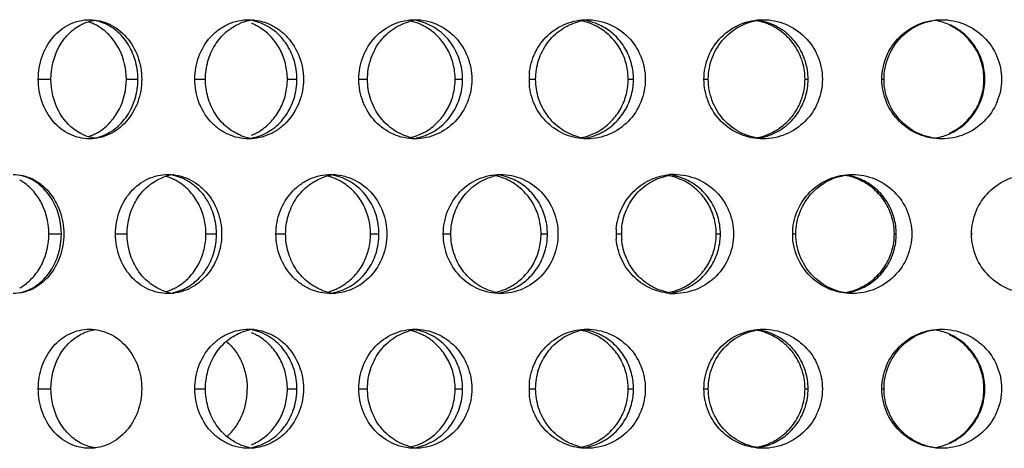
# Model space of a CAD drawing. Units: millimetres. Extents: x 5 to 436, y -715 to 527.
# Drawn here: x 177 to 218, y 452 to 470 of the extents above; entities that cross this region are included whole.
import ezdxf

# ---------------------------------------------------------------- set-up
doc = ezdxf.new("R2010")
doc.units = ezdxf.units.MM
doc.header["$LTSCALE"] = 16.335
doc.layers.get('0').update_dxf_attribs({"linetype": 'CONTINUOUS'})

msp = doc.modelspace()

# ---------------------------------------------------------------- linework, layer by layer
at = {"color": 9, "linetype": 'Continuous'}
for p, q in [((177.907, 467.336), (178.438, 467.336)), ((181.607, 467.336), (182.092, 467.336)), ((184.482, 467.336), (184.93, 467.336)), ((188.371, 467.336), (188.771, 467.336)), ((191.375, 467.336), (191.738, 467.336)), ((195.419, 467.336), (195.731, 467.336)), ((198.527, 467.336), (198.8, 467.336)), ((202.689, 467.336), (202.911, 467.336)), ((205.873, 467.336), (206.055, 467.336)), ((210.117, 467.336), (210.246, 467.336)), ((213.348, 467.336), (213.436, 467.336)), ((217.636, 467.336), (217.671, 467.336)), ((178.352, 460.841), (178.877, 460.841)), ((181.151, 460.841), (181.641, 460.841)), ((184.95, 460.841), (185.393, 460.841)), ((187.892, 460.841), (188.298, 460.841)), ((191.863, 460.841), (192.22, 460.841)), ((194.923, 460.841), (195.241, 460.841)), ((199.03, 460.841), (199.298, 460.841)), ((202.18, 460.841), (202.407, 460.841)), ((206.388, 460.841), (206.563, 460.841)), ((209.599, 460.841), (209.734, 460.841)), ((213.87, 460.841), (213.951, 460.841)), ((217.114, 460.841), (217.155, 460.841)), ((177.907, 454.345), (178.438, 454.345)), ((184.482, 454.345), (184.93, 454.345)), ((188.371, 454.345), (188.771, 454.345)), ((191.375, 454.345), (191.738, 454.345)), ((195.419, 454.345), (195.731, 454.345)), ((198.527, 454.345), (198.8, 454.345)), ((202.689, 454.345), (202.911, 454.345)), ((205.873, 454.345), (206.055, 454.345)), ((210.117, 454.345), (210.246, 454.345)), ((213.348, 454.345), (213.436, 454.345)), ((217.636, 454.345), (217.671, 454.345))]:
    msp.add_line(p, q, dxfattribs=at)
at = {"color": 7, "linetype": 'Continuous'}
for centre, radius, start, end in [((179.403, 467.854), 1.984, 67.2714, 72.5113), ((179.387, 467.817), 2.025, 61.6877, 67.2603), ((179.345, 467.74), 2.113, 56.3338, 61.6803), ((187.174, 467.774), 2.062, 95.5808, 111.9636), ((186.057, 467.666), 2.173, 62.8448, 68.2518), ((186.5, 467.756), 2.08, 73.5559, 78.9581), ((186.026, 467.606), 2.24, 57.6094, 62.8378), ((194.071, 467.623), 2.213, 95.3429, 105.885), ((193.033, 467.549), 2.288, 74.2281, 76.7539), ((193.03, 467.538), 2.299, 63.7325, 74.2116), ((193.376, 467.604), 2.232, 74.1491, 79.3721), ((193.007, 467.494), 2.349, 58.5837, 63.7166), ((201.204, 467.497), 2.339, 95.1883, 105.446), ((200.239, 467.428), 2.408, 74.6514, 78.3425), ((200.24, 467.432), 2.404, 64.3735, 74.645), ((200.49, 467.48), 2.356, 69.4562, 79.6608), ((207.623, 467.343), 2.493, 74.9292, 79.7077), ((207.782, 467.4), 2.436, 69.8133, 79.8604), ((207.628, 467.359), 2.477, 64.792, 74.9286), ((215.186, 467.36), 2.476, 64.9217, 79.9556), ((179.234, 467.336), 2.858, 0.005, 4.4316), ((201.096, 467.336), 2.569, 175.107, 179.9939), ((200.155, 467.336), 2.534, 0.0066, 4.9618), ((200.345, 467.336), 2.566, 0.0065, 4.9388), ((179.234, 467.336), 2.858, 355.5684, 359.995), ((201.096, 467.336), 2.569, 180.0061, 184.893), ((200.155, 467.336), 2.534, 355.0382, 359.9934), ((200.345, 467.336), 2.566, 355.0612, 359.9935), ((179.403, 466.818), 1.984, 287.4887, 292.7286), ((179.387, 466.855), 2.025, 292.7397, 298.3123), ((179.345, 466.932), 2.113, 298.3197, 303.6662), ((187.177, 466.908), 2.073, 248.0481, 253.5064), ((186.057, 467.005), 2.173, 291.7482, 297.1552), ((186.026, 467.065), 2.24, 297.1622, 302.3906), ((193.033, 467.123), 2.288, 283.2461, 285.7719), ((193.03, 467.134), 2.299, 285.7884, 296.2675), ((193.007, 467.178), 2.349, 296.2834, 301.4163), ((200.239, 467.243), 2.408, 281.6575, 285.3486), ((200.24, 467.24), 2.404, 285.355, 295.6265), ((200.49, 467.192), 2.356, 280.3392, 290.5438), ((207.623, 467.329), 2.493, 280.2923, 285.0708), ((207.782, 467.272), 2.436, 280.1396, 290.1867), ((207.628, 467.313), 2.477, 285.0714, 295.208), ((215.186, 467.311), 2.476, 280.0444, 295.0783), ((187.172, 466.891), 2.055, 253.5062, 264.0371), ((186.5, 466.916), 2.08, 281.0419, 286.4441), ((194.071, 467.051), 2.216, 254.1138, 259.3677), ((193.376, 467.067), 2.232, 280.6279, 285.8509), ((201.204, 467.175), 2.34, 254.5511, 259.6663), ((183.833, 461.363), 1.978, 96.9046, 112.4464), ((183.172, 461.347), 1.994, 73.1882, 78.701), ((190.591, 461.193), 2.148, 95.4791, 111.5163), ((189.515, 461.118), 2.224, 68.6626, 75.8439), ((189.904, 461.181), 2.16, 73.8748, 79.1808), ((197.612, 461.061), 2.28, 95.2584, 105.6457), ((196.61, 460.989), 2.352, 74.459, 77.5808), ((196.905, 461.038), 2.303, 69.208, 79.5225), ((203.913, 460.886), 2.455, 74.8076, 79.0487), ((204.638, 460.922), 2.419, 90.0064, 95.0936), ((204.118, 460.94), 2.401, 69.6573, 79.773), ((211.363, 460.827), 2.514, 64.958, 79.9705), ((211.474, 460.88), 2.461, 64.8392, 79.9129), ((176.135, 461.317), 2.044, 55.5695, 60.9827), ((182.693, 461.274), 2.069, 67.798, 73.7558), ((182.68, 461.244), 2.101, 62.3037, 67.789), ((182.644, 461.176), 2.179, 57.0118, 62.2965), ((189.51, 461.104), 2.239, 63.3164, 68.6541), ((189.483, 461.052), 2.297, 58.1319, 63.3096), ((196.609, 460.986), 2.356, 64.0821, 74.4481), ((196.591, 460.951), 2.394, 58.9685, 64.0627), ((203.916, 460.896), 2.445, 64.6094, 74.8046), ((175.939, 460.84), 2.938, 0.0047, 4.3113), ((175.939, 460.841), 2.938, 355.6887, 359.9953), ((182.604, 460.84), 2.789, 0.0053, 4.542), ((182.604, 460.841), 2.789, 355.458, 359.9947), ((196.701, 460.84), 2.596, 0.0063, 4.8808), ((196.701, 460.841), 2.596, 355.1192, 359.9937), ((204.718, 460.84), 2.538, 175.047, 179.9937), ((204.718, 460.841), 2.538, 180.0063, 184.953), ((204.977, 460.84), 2.57, 175.0699, 179.9938), ((204.977, 460.841), 2.57, 180.0062, 184.9301), ((203.878, 460.84), 2.51, 0.0068, 5.009), ((203.878, 460.841), 2.51, 354.991, 359.9932), ((204.021, 460.84), 2.542, 0.0067, 4.9858), ((204.021, 460.841), 2.542, 355.0142, 359.9933), ((176.135, 460.364), 2.044, 299.0173, 304.4305), ((183.833, 460.318), 1.978, 247.5536, 263.0954), ((182.693, 460.408), 2.069, 286.2442, 292.202), ((182.68, 460.437), 2.101, 292.211, 297.6963), ((183.172, 460.334), 1.994, 281.299, 286.8118), ((182.644, 460.506), 2.179, 297.7035, 302.9882), ((190.591, 460.489), 2.149, 248.4662, 253.8324), ((190.588, 460.478), 2.137, 253.8335, 264.8326), ((189.515, 460.565), 2.225, 286.0465, 291.3373), ((189.904, 460.5), 2.16, 280.8192, 286.1252), ((189.51, 460.577), 2.239, 291.3459, 296.6836), ((189.483, 460.629), 2.297, 296.6904, 301.8681), ((197.612, 460.622), 2.282, 254.3521, 259.5306), ((196.61, 460.692), 2.352, 282.4192, 285.541), ((196.609, 460.695), 2.356, 285.5519, 295.9179), ((196.905, 460.643), 2.303, 280.4775, 290.792), ((196.591, 460.73), 2.394, 295.9373, 301.0315), ((203.913, 460.795), 2.455, 280.9513, 285.1924), ((204.638, 460.759), 2.419, 264.9064, 269.9936), ((204.118, 460.741), 2.401, 280.227, 290.3427), ((203.916, 460.785), 2.445, 285.1954, 295.3906), ((211.363, 460.855), 2.514, 280.0295, 295.042), ((211.474, 460.801), 2.461, 280.0871, 295.1608), ((187.174, 454.784), 2.062, 95.5808, 111.9636), ((186.057, 454.676), 2.173, 62.8448, 68.2518), ((186.5, 454.766), 2.08, 73.5559, 78.9581), ((194.071, 454.633), 2.213, 95.3429, 105.885), ((193.033, 454.558), 2.288, 74.2281, 76.7539), ((193.03, 454.548), 2.299, 63.7325, 74.2116), ((193.376, 454.614), 2.232, 74.1491, 79.3721), ((201.204, 454.507), 2.339, 95.1883, 105.446), ((200.239, 454.438), 2.408, 74.6514, 78.3425), ((200.24, 454.442), 2.404, 64.3735, 74.645), ((200.49, 454.49), 2.356, 69.4562, 79.6608), ((207.623, 454.353), 2.493, 74.9292, 79.7077), ((207.782, 454.41), 2.436, 69.8133, 79.8604), ((207.628, 454.368), 2.477, 64.792, 74.9286), ((215.186, 454.37), 2.476, 64.9217, 79.9556), ((186.026, 454.616), 2.24, 57.6094, 62.8378), ((193.007, 454.504), 2.349, 58.5837, 63.7166), ((201.096, 454.345), 2.569, 175.107, 179.9939), ((201.096, 454.346), 2.569, 180.0061, 184.893), ((200.155, 454.345), 2.534, 0.0066, 4.9618), ((200.155, 454.346), 2.534, 355.0382, 359.9934), ((200.345, 454.345), 2.566, 0.0065, 4.9388), ((200.345, 454.346), 2.566, 355.0612, 359.9935), ((186.026, 454.075), 2.24, 297.1622, 302.3906), ((193.007, 454.187), 2.349, 296.2834, 301.4163), ((187.177, 453.918), 2.073, 248.0481, 253.5064), ((187.172, 453.9), 2.055, 253.5062, 264.0371), ((186.057, 454.015), 2.173, 291.7482, 297.1552), ((186.5, 453.925), 2.08, 281.0419, 286.4441), ((194.071, 454.061), 2.216, 254.1138, 259.3677), ((193.033, 454.133), 2.288, 283.2461, 285.7719), ((193.03, 454.143), 2.299, 285.7884, 296.2675), ((193.376, 454.077), 2.232, 280.6279, 285.8509), ((201.204, 454.185), 2.34, 254.5511, 259.6663), ((200.239, 454.253), 2.408, 281.6575, 285.3486), ((200.24, 454.249), 2.404, 285.355, 295.6265), ((200.49, 454.201), 2.356, 280.3392, 290.5438), ((207.623, 454.338), 2.493, 280.2923, 285.0708), ((207.782, 454.281), 2.436, 280.1396, 290.1867), ((207.628, 454.323), 2.477, 285.0714, 295.208), ((215.186, 454.321), 2.476, 280.0444, 295.0783)]:
    msp.add_arc(centre, radius, start, end, dxfattribs=at)
for points, knots in [([(177.907, 467.336), (177.907, 467.659), (178.013, 468.3), (178.476, 469.129), (179.191, 469.699), (179.776, 469.836), (180.06, 469.836)], [0, 0, 0, 0, 0.26673, 0.523532, 0.766355, 1, 1, 1, 1]), ([(178.438, 467.336), (178.438, 467.797), (178.603, 468.498), (179.129, 469.231), (179.477, 469.501), (179.663, 469.603)], [0, 0, 0, 0, 0.516154, 0.763447, 1, 1, 1, 1]), ([(179.663, 469.603), (179.714, 469.631), (179.919, 469.732), (180.144, 469.795), (180.313, 469.819)], [0, 0, 0, 0, 0.253075, 1, 1, 1, 1]), ([(180.06, 469.836), (180.345, 469.836), (180.935, 469.698), (181.661, 469.13), (182.141, 468.303), (182.252, 467.66), (182.252, 467.336)], [0, 0, 0, 0, 0.233609, 0.477829, 0.734815, 1, 1, 1, 1]), ([(182.084, 467.556), (182.063, 467.825), (181.947, 468.352), (181.561, 469.042), (181.002, 469.559), (180.541, 469.75), (180.308, 469.798)], [0, 0, 0, 0, 0.264829, 0.521557, 0.766427, 1, 1, 1, 1]), ([(181.607, 467.336), (181.607, 467.763), (181.459, 468.412), (180.992, 469.112), (180.683, 469.387), (180.516, 469.498)], [0, 0, 0, 0, 0.511504, 0.760107, 1, 1, 1, 1]), ([(184.482, 467.336), (184.482, 467.66), (184.594, 468.305), (185.01, 469.005), (185.473, 469.425), (185.994, 469.735), (186.45, 469.836), (186.747, 469.836)], [0, 0, 0, 0, 0.260717, 0.514729, 0.638829, 0.76085, 1, 1, 1, 1]), ([(184.93, 467.336), (184.93, 467.589), (184.999, 468.094), (185.299, 468.784), (185.773, 469.345), (186.186, 469.599), (186.402, 469.687)], [0, 0, 0, 0, 0.259323, 0.513878, 0.760751, 1, 1, 1, 1]), ([(186.747, 469.836), (187.046, 469.836), (187.504, 469.734), (188.031, 469.425), (188.502, 469.006), (188.928, 468.308), (189.046, 467.66), (189.046, 467.336)], [0, 0, 0, 0, 0.239071, 0.361647, 0.486309, 0.740522, 1, 1, 1, 1]), ([(188.771, 467.336), (188.771, 467.607), (188.691, 468.148), (188.339, 468.876), (187.794, 469.446), (187.329, 469.681), (187.089, 469.752)], [0, 0, 0, 0, 0.259194, 0.513886, 0.760979, 1, 1, 1, 1]), ([(188.371, 467.336), (188.371, 467.553), (188.319, 467.986), (188.089, 468.592), (187.723, 469.115), (187.4, 469.388), (187.226, 469.498)], [0, 0, 0, 0, 0.25561, 0.50866, 0.75718, 1, 1, 1, 1]), ([(191.375, 467.336), (191.375, 467.66), (191.495, 468.31), (192.012, 469.141), (192.797, 469.704), (193.425, 469.836), (193.733, 469.836)], [0, 0, 0, 0, 0.256535, 0.508984, 0.756043, 1, 1, 1, 1]), ([(191.738, 467.336), (191.738, 467.607), (191.82, 468.15), (192.18, 468.879), (192.741, 469.449), (193.218, 469.681), (193.465, 469.752)], [0, 0, 0, 0, 0.256608, 0.509651, 0.757238, 1, 1, 1, 1]), ([(193.733, 469.836), (194.043, 469.836), (194.675, 469.703), (195.467, 469.142), (195.995, 468.313), (196.118, 467.66), (196.118, 467.336)], [0, 0, 0, 0, 0.243853, 0.491803, 0.744428, 1, 1, 1, 1]), ([(195.731, 467.336), (195.731, 467.607), (195.647, 468.151), (195.281, 468.88), (194.713, 469.448), (194.233, 469.681), (193.985, 469.752)], [0, 0, 0, 0, 0.255806, 0.508775, 0.756951, 1, 1, 1, 1]), ([(195.419, 467.336), (195.419, 467.553), (195.365, 467.987), (195.125, 468.595), (194.745, 469.118), (194.411, 469.388), (194.231, 469.498)], [0, 0, 0, 0, 0.253233, 0.504988, 0.754152, 1, 1, 1, 1]), ([(198.536, 467.555), (198.562, 467.86), (198.725, 468.465), (199.272, 469.219), (200.05, 469.719), (200.657, 469.836), (200.957, 469.836)], [0, 0, 0, 0, 0.253068, 0.503986, 0.752538, 1, 1, 1, 1]), ([(198.8, 467.336), (198.8, 467.607), (198.886, 468.152), (199.258, 468.882), (199.838, 469.451), (200.327, 469.681), (200.581, 469.752)], [0, 0, 0, 0, 0.25385, 0.505579, 0.754137, 1, 1, 1, 1]), ([(200.957, 469.836), (201.275, 469.836), (201.921, 469.704), (202.735, 469.146), (203.279, 468.316), (203.407, 467.661), (203.407, 467.336)], [0, 0, 0, 0, 0.247166, 0.496326, 0.747549, 1, 1, 1, 1]), ([(202.68, 467.555), (202.661, 467.771), (202.568, 468.2), (202.271, 468.783), (201.836, 469.269), (201.473, 469.507), (201.28, 469.6)], [0, 0, 0, 0, 0.251671, 0.502507, 0.75203, 1, 1, 1, 1]), ([(202.901, 467.556), (202.881, 467.791), (202.776, 468.255), (202.436, 468.878), (201.941, 469.379), (201.531, 469.606), (201.317, 469.687)], [0, 0, 0, 0, 0.252963, 0.504396, 0.753477, 1, 1, 1, 1]), ([(205.873, 467.336), (205.873, 467.661), (206.001, 468.317), (206.552, 469.148), (207.377, 469.706), (208.03, 469.836), (208.354, 469.836)], [0, 0, 0, 0, 0.25082, 0.501013, 0.750558, 1, 1, 1, 1]), ([(206.055, 467.336), (206.055, 467.648), (206.171, 468.277), (206.673, 469.087), (207.434, 469.653), (208.047, 469.812), (208.354, 469.831)], [0, 0, 0, 0, 0.252203, 0.50303, 0.752052, 1, 1, 1, 1]), ([(208.354, 469.836), (208.677, 469.836), (209.333, 469.705), (210.161, 469.149), (210.716, 468.318), (210.846, 467.661), (210.846, 467.336)], [0, 0, 0, 0, 0.249377, 0.499315, 0.7496, 1, 1, 1, 1]), ([(210.246, 467.336), (210.246, 467.59), (210.168, 468.1), (209.831, 468.792), (209.305, 469.351), (208.858, 469.6), (208.623, 469.687)], [0, 0, 0, 0, 0.251419, 0.502161, 0.751751, 1, 1, 1, 1]), ([(210.117, 467.336), (210.117, 467.571), (210.05, 468.044), (209.756, 468.695), (209.293, 469.238), (208.895, 469.5), (208.683, 469.6)], [0, 0, 0, 0, 0.250288, 0.500449, 0.750403, 1, 1, 1, 1]), ([(213.348, 467.336), (213.348, 467.661), (213.479, 468.319), (214.037, 469.15), (214.871, 469.706), (215.531, 469.836), (215.857, 469.836)], [0, 0, 0, 0, 0.249552, 0.499301, 0.74944, 1, 1, 1, 1]), ([(213.436, 467.336), (213.436, 467.656), (213.561, 468.303), (214.096, 469.126), (214.899, 469.687), (215.54, 469.828), (215.857, 469.835)], [0, 0, 0, 0, 0.250993, 0.50135, 0.7509, 1, 1, 1, 1]), ([(215.857, 469.836), (216.184, 469.836), (216.844, 469.706), (217.68, 469.15), (218.24, 468.319), (218.371, 467.661), (218.371, 467.336)], [0, 0, 0, 0, 0.250534, 0.50082, 0.750606, 1, 1, 1, 1]), ([(217.636, 467.336), (217.636, 467.571), (217.569, 468.044), (217.272, 468.695), (216.805, 469.239), (216.403, 469.5), (216.189, 469.6)], [0, 0, 0, 0, 0.24961, 0.499395, 0.749528, 1, 1, 1, 1]), ([(217.671, 467.336), (217.671, 467.572), (217.604, 468.045), (217.31, 468.698), (216.847, 469.242), (216.448, 469.503), (216.236, 469.603)], [0, 0, 0, 0, 0.250581, 0.500864, 0.750699, 1, 1, 1, 1]), ([(180.06, 464.836), (179.776, 464.836), (179.191, 464.972), (178.476, 465.543), (178.013, 466.372), (177.907, 467.012), (177.907, 467.336)], [0, 0, 0, 0, 0.233645, 0.476468, 0.73327, 1, 1, 1, 1]), ([(179.663, 465.069), (179.477, 465.17), (179.129, 465.441), (178.603, 466.174), (178.438, 466.874), (178.438, 467.336)], [0, 0, 0, 0, 0.236553, 0.483846, 1, 1, 1, 1]), ([(182.252, 467.336), (182.252, 467.012), (182.141, 466.369), (181.661, 465.541), (180.935, 464.974), (180.345, 464.836), (180.06, 464.836)], [0, 0, 0, 0, 0.265185, 0.522171, 0.766391, 1, 1, 1, 1]), ([(180.308, 464.874), (180.541, 464.921), (181.002, 465.113), (181.561, 465.63), (181.947, 466.32), (182.063, 466.847), (182.084, 467.115)], [0, 0, 0, 0, 0.233573, 0.478443, 0.735171, 1, 1, 1, 1]), ([(180.516, 465.174), (180.683, 465.285), (180.992, 465.56), (181.459, 466.26), (181.607, 466.909), (181.607, 467.336)], [0, 0, 0, 0, 0.239893, 0.488496, 1, 1, 1, 1]), ([(186.747, 464.836), (186.45, 464.836), (185.994, 464.937), (185.473, 465.246), (185.01, 465.667), (184.594, 466.367), (184.482, 467.012), (184.482, 467.336)], [0, 0, 0, 0, 0.23915, 0.361171, 0.485271, 0.739283, 1, 1, 1, 1]), ([(186.402, 464.985), (186.186, 465.073), (185.773, 465.327), (185.299, 465.888), (184.999, 466.578), (184.93, 467.083), (184.93, 467.336)], [0, 0, 0, 0, 0.239249, 0.486122, 0.740677, 1, 1, 1, 1]), ([(189.046, 467.336), (189.046, 467.012), (188.928, 466.364), (188.502, 465.666), (188.031, 465.246), (187.504, 464.937), (187.046, 464.836), (186.747, 464.836)], [0, 0, 0, 0, 0.259478, 0.513691, 0.638353, 0.760929, 1, 1, 1, 1]), ([(187.089, 464.92), (187.329, 464.991), (187.794, 465.226), (188.339, 465.795), (188.691, 466.523), (188.771, 467.065), (188.771, 467.336)], [0, 0, 0, 0, 0.239021, 0.486114, 0.740806, 1, 1, 1, 1]), ([(187.226, 465.174), (187.4, 465.284), (187.723, 465.556), (188.089, 466.079), (188.319, 466.686), (188.371, 467.119), (188.371, 467.336)], [0, 0, 0, 0, 0.24282, 0.49134, 0.74439, 1, 1, 1, 1]), ([(193.733, 464.836), (193.425, 464.836), (192.797, 464.968), (192.012, 465.53), (191.495, 466.361), (191.375, 467.011), (191.375, 467.336)], [0, 0, 0, 0, 0.243957, 0.491016, 0.743465, 1, 1, 1, 1]), ([(193.465, 464.92), (193.218, 464.99), (192.741, 465.223), (192.18, 465.792), (191.82, 466.522), (191.738, 467.065), (191.738, 467.336)], [0, 0, 0, 0, 0.242762, 0.490349, 0.743392, 1, 1, 1, 1]), ([(196.118, 467.336), (196.118, 467.011), (195.995, 466.359), (195.467, 465.529), (194.675, 464.969), (194.043, 464.836), (193.733, 464.836)], [0, 0, 0, 0, 0.255572, 0.508197, 0.756147, 1, 1, 1, 1]), ([(193.985, 464.92), (194.233, 464.991), (194.713, 465.223), (195.281, 465.792), (195.647, 466.521), (195.731, 467.064), (195.731, 467.336)], [0, 0, 0, 0, 0.243049, 0.491225, 0.744194, 1, 1, 1, 1]), ([(194.231, 465.174), (194.411, 465.283), (194.745, 465.554), (195.125, 466.077), (195.365, 466.684), (195.419, 467.119), (195.419, 467.336)], [0, 0, 0, 0, 0.245848, 0.495012, 0.746767, 1, 1, 1, 1]), ([(200.957, 464.836), (200.657, 464.836), (200.05, 464.952), (199.272, 465.453), (198.725, 466.207), (198.562, 466.812), (198.536, 467.117)], [0, 0, 0, 0, 0.247462, 0.496014, 0.746932, 1, 1, 1, 1]), ([(200.581, 464.92), (200.327, 464.99), (199.838, 465.221), (199.258, 465.789), (198.886, 466.52), (198.8, 467.064), (198.8, 467.336)], [0, 0, 0, 0, 0.245863, 0.494421, 0.74615, 1, 1, 1, 1]), ([(203.407, 467.336), (203.407, 467.011), (203.279, 466.356), (202.735, 465.525), (201.921, 464.967), (201.275, 464.836), (200.957, 464.836)], [0, 0, 0, 0, 0.252451, 0.503674, 0.752834, 1, 1, 1, 1]), ([(201.28, 465.072), (201.473, 465.164), (201.836, 465.402), (202.271, 465.889), (202.568, 466.472), (202.661, 466.901), (202.68, 467.117)], [0, 0, 0, 0, 0.24797, 0.497493, 0.748329, 1, 1, 1, 1]), ([(201.317, 464.985), (201.531, 465.066), (201.941, 465.293), (202.436, 465.793), (202.776, 466.416), (202.881, 466.881), (202.901, 467.115)], [0, 0, 0, 0, 0.246523, 0.495604, 0.747037, 1, 1, 1, 1]), ([(208.354, 464.836), (208.03, 464.836), (207.377, 464.966), (206.552, 465.523), (206.001, 466.355), (205.873, 467.011), (205.873, 467.336)], [0, 0, 0, 0, 0.249442, 0.498987, 0.74918, 1, 1, 1, 1]), ([(208.292, 464.845), (207.991, 464.872), (207.392, 465.042), (206.653, 465.61), (206.167, 466.41), (206.055, 467.029), (206.055, 467.336)], [0, 0, 0, 0, 0.247938, 0.496991, 0.747825, 1, 1, 1, 1]), ([(210.846, 467.336), (210.846, 467.011), (210.716, 466.353), (210.161, 465.523), (209.333, 464.966), (208.677, 464.836), (208.354, 464.836)], [0, 0, 0, 0, 0.2504, 0.500685, 0.750623, 1, 1, 1, 1]), ([(208.623, 464.985), (208.858, 465.072), (209.305, 465.321), (209.831, 465.879), (210.168, 466.572), (210.246, 467.082), (210.246, 467.336)], [0, 0, 0, 0, 0.248249, 0.497839, 0.748581, 1, 1, 1, 1]), ([(208.683, 465.072), (208.895, 465.172), (209.293, 465.434), (209.756, 465.977), (210.05, 466.628), (210.117, 467.101), (210.117, 467.336)], [0, 0, 0, 0, 0.249597, 0.499551, 0.749712, 1, 1, 1, 1]), ([(215.857, 464.836), (215.531, 464.836), (214.871, 464.966), (214.037, 465.522), (213.479, 466.353), (213.348, 467.011), (213.348, 467.336)], [0, 0, 0, 0, 0.25056, 0.500699, 0.750448, 1, 1, 1, 1]), ([(215.7, 464.845), (215.396, 464.872), (214.792, 465.041), (214.044, 465.608), (213.551, 466.409), (213.436, 467.028), (213.436, 467.336)], [0, 0, 0, 0, 0.249086, 0.498669, 0.749037, 1, 1, 1, 1]), ([(218.371, 467.336), (218.371, 467.011), (218.24, 466.352), (217.68, 465.522), (216.844, 464.966), (216.184, 464.836), (215.857, 464.836)], [0, 0, 0, 0, 0.249394, 0.49918, 0.749466, 1, 1, 1, 1]), ([(216.189, 465.072), (216.403, 465.172), (216.805, 465.433), (217.272, 465.976), (217.569, 466.627), (217.636, 467.101), (217.636, 467.336)], [0, 0, 0, 0, 0.250472, 0.500605, 0.75039, 1, 1, 1, 1]), ([(216.236, 465.069), (216.448, 465.169), (216.847, 465.43), (217.31, 465.974), (217.604, 466.626), (217.671, 467.1), (217.671, 467.336)], [0, 0, 0, 0, 0.249301, 0.499136, 0.749419, 1, 1, 1, 1]), ([(180.313, 464.853), (180.257, 464.861), (180.031, 464.903), (179.814, 464.986), (179.663, 465.069)], [0, 0, 0, 0, 0.248461, 1, 1, 1, 1]), ([(176.847, 463.341), (177.124, 463.341), (177.702, 463.201), (178.407, 462.631), (178.871, 461.805), (178.978, 461.164), (178.978, 460.841)], [0, 0, 0, 0, 0.230213, 0.47323, 0.731673, 1, 1, 1, 1]), ([(178.869, 461.061), (178.849, 461.33), (178.737, 461.854), (178.362, 462.544), (177.82, 463.062), (177.37, 463.255), (177.143, 463.303)], [0, 0, 0, 0, 0.267564, 0.525554, 0.769487, 1, 1, 1, 1]), ([(181.151, 460.841), (181.151, 461.164), (181.26, 461.807), (181.739, 462.637), (182.474, 463.205), (183.071, 463.341), (183.362, 463.341)], [0, 0, 0, 0, 0.26374, 0.519233, 0.763279, 1, 1, 1, 1]), ([(183.362, 463.341), (183.654, 463.341), (184.104, 463.238), (184.618, 462.929), (185.079, 462.509), (185.496, 461.81), (185.61, 461.165), (185.61, 460.841)], [0, 0, 0, 0, 0.236359, 0.358178, 0.482618, 0.737983, 1, 1, 1, 1]), ([(187.892, 460.841), (187.892, 461.165), (188.008, 461.812), (188.434, 462.511), (188.906, 462.931), (189.439, 463.241), (189.903, 463.341), (190.207, 463.341)], [0, 0, 0, 0, 0.258324, 0.511329, 0.635686, 0.758443, 1, 1, 1, 1]), ([(190.207, 463.341), (190.511, 463.341), (191.134, 463.207), (191.912, 462.645), (192.43, 461.815), (192.551, 461.165), (192.551, 460.841)], [0, 0, 0, 0, 0.241763, 0.488944, 0.742455, 1, 1, 1, 1]), ([(194.923, 460.841), (194.923, 461.165), (195.045, 461.817), (195.573, 462.649), (196.37, 463.209), (197.006, 463.341), (197.32, 463.341)], [0, 0, 0, 0, 0.2547, 0.506404, 0.754248, 1, 1, 1, 1]), ([(197.32, 463.341), (197.634, 463.341), (198.273, 463.208), (199.077, 462.649), (199.614, 461.819), (199.739, 461.165), (199.739, 460.841)], [0, 0, 0, 0, 0.245651, 0.49426, 0.746125, 1, 1, 1, 1]), ([(202.189, 461.06), (202.214, 461.347), (202.363, 461.918), (202.861, 462.643), (203.574, 463.153), (204.139, 463.306), (204.423, 463.331)], [0, 0, 0, 0, 0.251736, 0.502269, 0.751463, 1, 1, 1, 1]), ([(202.417, 461.061), (202.44, 461.331), (202.572, 461.866), (203.01, 462.559), (203.643, 463.072), (204.154, 463.256), (204.414, 463.303)], [0, 0, 0, 0, 0.252937, 0.504043, 0.752844, 1, 1, 1, 1]), ([(204.638, 463.341), (204.959, 463.341), (205.61, 463.21), (206.432, 462.653), (206.983, 461.822), (207.112, 461.166), (207.112, 460.841)], [0, 0, 0, 0, 0.248406, 0.498008, 0.748706, 1, 1, 1, 1]), ([(209.599, 460.841), (209.599, 461.166), (209.728, 461.823), (210.283, 462.654), (211.114, 463.211), (211.771, 463.341), (212.096, 463.341)], [0, 0, 0, 0, 0.250056, 0.499973, 0.749868, 1, 1, 1, 1]), ([(209.734, 460.841), (209.734, 461.157), (209.854, 461.795), (210.373, 462.612), (211.156, 463.175), (211.784, 463.325), (212.096, 463.338)], [0, 0, 0, 0, 0.251479, 0.502014, 0.751343, 1, 1, 1, 1]), ([(212.096, 463.341), (212.422, 463.341), (213.08, 463.21), (213.913, 462.654), (214.471, 461.824), (214.602, 461.166), (214.602, 460.841)], [0, 0, 0, 0, 0.250085, 0.500251, 0.750232, 1, 1, 1, 1]), ([(217.114, 460.841), (217.114, 461.166), (217.245, 461.824), (217.805, 462.654), (218.64, 463.21), (219.3, 463.34), (219.627, 463.34)], [0, 0, 0, 0, 0.249341, 0.499032, 0.749297, 1, 1, 1, 1]), ([(178.352, 460.841), (178.352, 461.267), (178.208, 461.913), (177.755, 462.615), (177.453, 462.892), (177.29, 463.003)], [0, 0, 0, 0, 0.514173, 0.7623, 1, 1, 1, 1]), ([(181.641, 460.841), (181.641, 461.094), (181.708, 461.597), (182, 462.287), (182.461, 462.848), (182.865, 463.104), (183.078, 463.191)], [0, 0, 0, 0, 0.261236, 0.516775, 0.763048, 1, 1, 1, 1]), ([(185.384, 461.061), (185.364, 461.313), (185.257, 461.807), (184.905, 462.464), (184.393, 462.976), (183.968, 463.19), (183.748, 463.256)], [0, 0, 0, 0, 0.261286, 0.516557, 0.762848, 1, 1, 1, 1]), ([(184.95, 460.841), (184.95, 461.057), (184.899, 461.49), (184.674, 462.096), (184.318, 462.619), (184.001, 462.892), (183.831, 463.003)], [0, 0, 0, 0, 0.257009, 0.510826, 0.75897, 1, 1, 1, 1]), ([(188.298, 460.841), (188.298, 461.094), (188.369, 461.6), (188.676, 462.291), (189.162, 462.851), (189.582, 463.104), (189.803, 463.191)], [0, 0, 0, 0, 0.257595, 0.511272, 0.758695, 1, 1, 1, 1]), ([(192.22, 460.841), (192.22, 461.112), (192.137, 461.654), (191.778, 462.383), (191.221, 462.952), (190.748, 463.186), (190.504, 463.256)], [0, 0, 0, 0, 0.257394, 0.511168, 0.758835, 1, 1, 1, 1]), ([(191.863, 460.841), (191.863, 461.058), (191.81, 461.492), (191.575, 462.098), (191.202, 462.622), (190.873, 462.893), (190.696, 463.003)], [0, 0, 0, 0, 0.25435, 0.506713, 0.755573, 1, 1, 1, 1]), ([(195.241, 460.841), (195.241, 461.112), (195.325, 461.656), (195.692, 462.386), (196.263, 462.955), (196.746, 463.186), (196.997, 463.256)], [0, 0, 0, 0, 0.255123, 0.507454, 0.755561, 1, 1, 1, 1]), ([(199.288, 461.061), (199.268, 461.296), (199.165, 461.759), (198.829, 462.382), (198.341, 462.883), (197.935, 463.111), (197.723, 463.191)], [0, 0, 0, 0, 0.254021, 0.505954, 0.754702, 1, 1, 1, 1]), ([(199.03, 460.841), (199.03, 461.058), (198.975, 461.493), (198.732, 462.1), (198.346, 462.624), (198.007, 462.893), (197.825, 463.003)], [0, 0, 0, 0, 0.252262, 0.503489, 0.752918, 1, 1, 1, 1]), ([(206.553, 461.061), (206.533, 461.296), (206.427, 461.761), (206.083, 462.384), (205.583, 462.884), (205.169, 463.111), (204.953, 463.191)], [0, 0, 0, 0, 0.252097, 0.503119, 0.752472, 1, 1, 1, 1]), ([(206.378, 461.06), (206.359, 461.276), (206.265, 461.705), (205.964, 462.289), (205.526, 462.775), (205.158, 463.012), (204.964, 463.104)], [0, 0, 0, 0, 0.250896, 0.501357, 0.751113, 1, 1, 1, 1]), ([(213.87, 460.841), (213.87, 461.076), (213.802, 461.549), (213.506, 462.2), (213.041, 462.743), (212.64, 463.005), (212.427, 463.104)], [0, 0, 0, 0, 0.249863, 0.499792, 0.749862, 1, 1, 1, 1]), ([(213.951, 460.841), (213.951, 461.076), (213.884, 461.55), (213.591, 462.202), (213.13, 462.746), (212.732, 463.008), (212.52, 463.107)], [0, 0, 0, 0, 0.250833, 0.501259, 0.751032, 1, 1, 1, 1]), ([(178.978, 460.841), (178.978, 460.517), (178.871, 459.876), (178.407, 459.05), (177.702, 458.481), (177.124, 458.341), (176.847, 458.341)], [0, 0, 0, 0, 0.268327, 0.52677, 0.769787, 1, 1, 1, 1]), ([(177.29, 458.678), (177.453, 458.79), (177.755, 459.066), (178.208, 459.768), (178.352, 460.414), (178.352, 460.841)], [0, 0, 0, 0, 0.2377, 0.485827, 1, 1, 1, 1]), ([(183.362, 458.341), (183.071, 458.341), (182.474, 458.476), (181.739, 459.044), (181.26, 459.874), (181.151, 460.517), (181.151, 460.841)], [0, 0, 0, 0, 0.236721, 0.480767, 0.73626, 1, 1, 1, 1]), ([(183.078, 458.49), (182.865, 458.578), (182.461, 458.834), (182, 459.395), (181.708, 460.084), (181.641, 460.587), (181.641, 460.841)], [0, 0, 0, 0, 0.236952, 0.483225, 0.738764, 1, 1, 1, 1]), ([(185.61, 460.841), (185.61, 460.517), (185.496, 459.871), (185.079, 459.172), (184.618, 458.752), (184.104, 458.443), (183.654, 458.341), (183.362, 458.341)], [0, 0, 0, 0, 0.262017, 0.517382, 0.641822, 0.763641, 1, 1, 1, 1]), ([(183.831, 458.678), (184.001, 458.789), (184.318, 459.062), (184.674, 459.585), (184.899, 460.191), (184.95, 460.624), (184.95, 460.841)], [0, 0, 0, 0, 0.24103, 0.489174, 0.742991, 1, 1, 1, 1]), ([(190.207, 458.341), (189.903, 458.341), (189.439, 458.441), (188.906, 458.751), (188.434, 459.17), (188.008, 459.869), (187.892, 460.516), (187.892, 460.841)], [0, 0, 0, 0, 0.241557, 0.364314, 0.488671, 0.741676, 1, 1, 1, 1]), ([(189.803, 458.49), (189.582, 458.577), (189.162, 458.83), (188.676, 459.391), (188.369, 460.081), (188.298, 460.587), (188.298, 460.841)], [0, 0, 0, 0, 0.241305, 0.488728, 0.742405, 1, 1, 1, 1]), ([(192.551, 460.841), (192.551, 460.516), (192.43, 459.866), (191.912, 459.037), (191.134, 458.475), (190.511, 458.341), (190.207, 458.341)], [0, 0, 0, 0, 0.257545, 0.511056, 0.758237, 1, 1, 1, 1]), ([(190.504, 458.425), (190.748, 458.496), (191.221, 458.729), (191.778, 459.298), (192.137, 460.027), (192.22, 460.569), (192.22, 460.841)], [0, 0, 0, 0, 0.241165, 0.488832, 0.742606, 1, 1, 1, 1]), ([(190.696, 458.678), (190.873, 458.788), (191.202, 459.06), (191.575, 459.583), (191.81, 460.19), (191.863, 460.624), (191.863, 460.841)], [0, 0, 0, 0, 0.244427, 0.493287, 0.74565, 1, 1, 1, 1]), ([(197.32, 458.341), (197.006, 458.341), (196.37, 458.472), (195.573, 459.033), (195.045, 459.864), (194.923, 460.516), (194.923, 460.841)], [0, 0, 0, 0, 0.245752, 0.493596, 0.7453, 1, 1, 1, 1]), ([(196.997, 458.425), (196.746, 458.495), (196.263, 458.727), (195.692, 459.296), (195.325, 460.026), (195.241, 460.569), (195.241, 460.841)], [0, 0, 0, 0, 0.244439, 0.492546, 0.744877, 1, 1, 1, 1]), ([(199.739, 460.841), (199.739, 460.516), (199.614, 459.862), (199.077, 459.032), (198.273, 458.473), (197.634, 458.341), (197.32, 458.341)], [0, 0, 0, 0, 0.253875, 0.50574, 0.754349, 1, 1, 1, 1]), ([(197.825, 458.678), (198.007, 458.788), (198.346, 459.058), (198.732, 459.581), (198.975, 460.189), (199.03, 460.624), (199.03, 460.841)], [0, 0, 0, 0, 0.247082, 0.496511, 0.747738, 1, 1, 1, 1]), ([(207.112, 460.841), (207.112, 460.516), (206.983, 459.859), (206.432, 459.029), (205.61, 458.472), (204.959, 458.341), (204.638, 458.341)], [0, 0, 0, 0, 0.251294, 0.501992, 0.751594, 1, 1, 1, 1]), ([(212.096, 458.341), (211.771, 458.341), (211.114, 458.471), (210.283, 459.027), (209.728, 459.858), (209.599, 460.516), (209.599, 460.841)], [0, 0, 0, 0, 0.250132, 0.500027, 0.749944, 1, 1, 1, 1]), ([(211.987, 458.35), (211.684, 458.377), (211.082, 458.546), (210.338, 459.114), (209.847, 459.914), (209.734, 460.533), (209.734, 460.841)], [0, 0, 0, 0, 0.248641, 0.498006, 0.748553, 1, 1, 1, 1]), ([(214.602, 460.841), (214.602, 460.515), (214.471, 459.858), (213.913, 459.027), (213.08, 458.471), (212.422, 458.341), (212.096, 458.341)], [0, 0, 0, 0, 0.249768, 0.499749, 0.749915, 1, 1, 1, 1]), ([(212.427, 458.577), (212.64, 458.677), (213.041, 458.938), (213.506, 459.481), (213.802, 460.132), (213.87, 460.605), (213.87, 460.841)], [0, 0, 0, 0, 0.250138, 0.500208, 0.750137, 1, 1, 1, 1]), ([(212.52, 458.574), (212.732, 458.673), (213.13, 458.935), (213.591, 459.479), (213.884, 460.131), (213.951, 460.605), (213.951, 460.841)], [0, 0, 0, 0, 0.248968, 0.498741, 0.749167, 1, 1, 1, 1]), ([(219.627, 458.341), (219.3, 458.341), (218.64, 458.471), (217.805, 459.027), (217.245, 459.858), (217.114, 460.516), (217.114, 460.841)], [0, 0, 0, 0, 0.250703, 0.500968, 0.750659, 1, 1, 1, 1]), ([(177.143, 458.378), (177.37, 458.426), (177.82, 458.62), (178.362, 459.137), (178.737, 459.827), (178.849, 460.352), (178.869, 460.62)], [0, 0, 0, 0, 0.230513, 0.474446, 0.732436, 1, 1, 1, 1]), ([(183.748, 458.425), (183.968, 458.491), (184.393, 458.705), (184.905, 459.217), (185.257, 459.874), (185.364, 460.369), (185.384, 460.62)], [0, 0, 0, 0, 0.237152, 0.483443, 0.738714, 1, 1, 1, 1]), ([(197.723, 458.49), (197.935, 458.571), (198.341, 458.798), (198.829, 459.299), (199.165, 459.922), (199.268, 460.386), (199.288, 460.62)], [0, 0, 0, 0, 0.245298, 0.494046, 0.745979, 1, 1, 1, 1]), ([(204.423, 458.35), (204.139, 458.376), (203.574, 458.529), (202.861, 459.038), (202.363, 459.763), (202.214, 460.334), (202.189, 460.622)], [0, 0, 0, 0, 0.248537, 0.497731, 0.748264, 1, 1, 1, 1]), ([(204.414, 458.378), (204.154, 458.425), (203.643, 458.61), (203.01, 459.122), (202.572, 459.816), (202.44, 460.35), (202.417, 460.62)], [0, 0, 0, 0, 0.247156, 0.495957, 0.747063, 1, 1, 1, 1]), ([(204.953, 458.49), (205.169, 458.57), (205.583, 458.797), (206.083, 459.297), (206.427, 459.92), (206.533, 460.386), (206.553, 460.62)], [0, 0, 0, 0, 0.247528, 0.496881, 0.747903, 1, 1, 1, 1]), ([(204.964, 458.577), (205.158, 458.669), (205.526, 458.907), (205.964, 459.393), (206.265, 459.976), (206.359, 460.406), (206.378, 460.622)], [0, 0, 0, 0, 0.248887, 0.498643, 0.749104, 1, 1, 1, 1]), ([(177.907, 454.345), (177.907, 454.669), (178.013, 455.309), (178.476, 456.138), (179.191, 456.709), (179.776, 456.845), (180.06, 456.845)], [0, 0, 0, 0, 0.26673, 0.523532, 0.766355, 1, 1, 1, 1]), ([(179.663, 456.612), (179.714, 456.64), (179.919, 456.741), (180.144, 456.805), (180.313, 456.828)], [0, 0, 0, 0, 0.253075, 1, 1, 1, 1]), ([(180.06, 456.845), (180.345, 456.845), (180.935, 456.707), (181.661, 456.14), (182.141, 455.313), (182.252, 454.669), (182.252, 454.345)], [0, 0, 0, 0, 0.233609, 0.477829, 0.734815, 1, 1, 1, 1]), ([(184.482, 454.345), (184.482, 454.669), (184.594, 455.315), (185.01, 456.014), (185.473, 456.435), (185.994, 456.745), (186.45, 456.845), (186.747, 456.845)], [0, 0, 0, 0, 0.260717, 0.514729, 0.638829, 0.76085, 1, 1, 1, 1]), ([(184.93, 454.345), (184.93, 454.599), (184.999, 455.103), (185.299, 455.794), (185.773, 456.354), (186.186, 456.609), (186.402, 456.696)], [0, 0, 0, 0, 0.259323, 0.513878, 0.760751, 1, 1, 1, 1]), ([(186.747, 456.845), (187.046, 456.845), (187.504, 456.744), (188.031, 456.435), (188.502, 456.015), (188.928, 455.318), (189.046, 454.67), (189.046, 454.345)], [0, 0, 0, 0, 0.239071, 0.361647, 0.486309, 0.740522, 1, 1, 1, 1]), ([(188.771, 454.345), (188.771, 454.617), (188.691, 455.158), (188.339, 455.886), (187.794, 456.455), (187.329, 456.69), (187.089, 456.761)], [0, 0, 0, 0, 0.259194, 0.513886, 0.760979, 1, 1, 1, 1]), ([(191.375, 454.345), (191.375, 454.67), (191.495, 455.32), (192.012, 456.151), (192.797, 456.713), (193.425, 456.845), (193.733, 456.845)], [0, 0, 0, 0, 0.256535, 0.508984, 0.756043, 1, 1, 1, 1]), ([(191.738, 454.345), (191.738, 454.617), (191.82, 455.159), (192.18, 455.889), (192.741, 456.458), (193.218, 456.691), (193.465, 456.761)], [0, 0, 0, 0, 0.256608, 0.509651, 0.757238, 1, 1, 1, 1]), ([(193.733, 456.845), (194.043, 456.845), (194.675, 456.712), (195.467, 456.152), (195.995, 455.322), (196.118, 454.67), (196.118, 454.345)], [0, 0, 0, 0, 0.243853, 0.491803, 0.744428, 1, 1, 1, 1]), ([(195.731, 454.345), (195.731, 454.617), (195.647, 455.16), (195.281, 455.89), (194.713, 456.458), (194.233, 456.691), (193.985, 456.761)], [0, 0, 0, 0, 0.255806, 0.508775, 0.756951, 1, 1, 1, 1]), ([(198.536, 454.564), (198.562, 454.87), (198.725, 455.474), (199.272, 456.228), (200.05, 456.729), (200.657, 456.845), (200.957, 456.845)], [0, 0, 0, 0, 0.253068, 0.503986, 0.752538, 1, 1, 1, 1]), ([(198.8, 454.345), (198.8, 454.617), (198.886, 455.162), (199.258, 455.892), (199.838, 456.461), (200.327, 456.691), (200.581, 456.761)], [0, 0, 0, 0, 0.25385, 0.505579, 0.754137, 1, 1, 1, 1]), ([(200.957, 456.845), (201.275, 456.845), (201.921, 456.714), (202.735, 456.156), (203.279, 455.326), (203.407, 454.67), (203.407, 454.345)], [0, 0, 0, 0, 0.247166, 0.496326, 0.747549, 1, 1, 1, 1]), ([(202.901, 454.566), (202.881, 454.801), (202.776, 455.265), (202.436, 455.888), (201.941, 456.389), (201.531, 456.616), (201.317, 456.696)], [0, 0, 0, 0, 0.252963, 0.504396, 0.753477, 1, 1, 1, 1]), ([(205.873, 454.345), (205.873, 454.67), (206.001, 455.327), (206.552, 456.158), (207.377, 456.715), (208.03, 456.845), (208.354, 456.845)], [0, 0, 0, 0, 0.25082, 0.501013, 0.750558, 1, 1, 1, 1]), ([(206.055, 454.345), (206.055, 454.658), (206.171, 455.287), (206.673, 456.097), (207.434, 456.662), (208.047, 456.821), (208.354, 456.841)], [0, 0, 0, 0, 0.252203, 0.50303, 0.752052, 1, 1, 1, 1]), ([(208.354, 456.845), (208.677, 456.845), (209.333, 456.715), (210.161, 456.158), (210.716, 455.328), (210.846, 454.671), (210.846, 454.345)], [0, 0, 0, 0, 0.249377, 0.499315, 0.7496, 1, 1, 1, 1]), ([(210.246, 454.345), (210.246, 454.599), (210.168, 455.11), (209.831, 455.802), (209.305, 456.36), (208.858, 456.61), (208.623, 456.696)], [0, 0, 0, 0, 0.251419, 0.502161, 0.751751, 1, 1, 1, 1]), ([(213.348, 454.345), (213.348, 454.671), (213.479, 455.328), (214.037, 456.16), (214.871, 456.716), (215.531, 456.845), (215.857, 456.845)], [0, 0, 0, 0, 0.249552, 0.499301, 0.74944, 1, 1, 1, 1]), ([(213.436, 454.345), (213.436, 454.666), (213.561, 455.312), (214.096, 456.136), (214.899, 456.696), (215.54, 456.837), (215.857, 456.845)], [0, 0, 0, 0, 0.250993, 0.50135, 0.7509, 1, 1, 1, 1]), ([(215.857, 456.845), (216.184, 456.845), (216.844, 456.715), (217.68, 456.16), (218.24, 455.329), (218.371, 454.671), (218.371, 454.345)], [0, 0, 0, 0, 0.250534, 0.50082, 0.750606, 1, 1, 1, 1]), ([(178.438, 454.345), (178.438, 454.807), (178.603, 455.507), (179.129, 456.24), (179.477, 456.511), (179.663, 456.612)], [0, 0, 0, 0, 0.516154, 0.763447, 1, 1, 1, 1]), ([(185.811, 456.334), (185.88, 456.276), (186.01, 456.15), (186.183, 455.937), (186.334, 455.704), (186.461, 455.451), (186.561, 455.183), (186.633, 454.904), (186.677, 454.617), (186.687, 454.423), (186.687, 454.326)], [0, 0, 0, 0, 0.119156, 0.240323, 0.363442, 0.488354, 0.614812, 0.742498, 0.871031, 1, 1, 1, 1]), ([(188.371, 454.345), (188.371, 454.562), (188.319, 454.996), (188.089, 455.602), (187.723, 456.125), (187.4, 456.397), (187.226, 456.508)], [0, 0, 0, 0, 0.25561, 0.50866, 0.75718, 1, 1, 1, 1]), ([(195.419, 454.345), (195.419, 454.562), (195.365, 454.997), (195.125, 455.604), (194.745, 456.127), (194.411, 456.398), (194.231, 456.508)], [0, 0, 0, 0, 0.253233, 0.504988, 0.754152, 1, 1, 1, 1]), ([(202.68, 454.564), (202.661, 454.78), (202.568, 455.209), (202.271, 455.793), (201.836, 456.279), (201.473, 456.517), (201.28, 456.609)], [0, 0, 0, 0, 0.251671, 0.502507, 0.75203, 1, 1, 1, 1]), ([(210.117, 454.345), (210.117, 454.581), (210.05, 455.054), (209.756, 455.704), (209.293, 456.248), (208.895, 456.509), (208.683, 456.609)], [0, 0, 0, 0, 0.250288, 0.500449, 0.750403, 1, 1, 1, 1]), ([(217.636, 454.345), (217.636, 454.581), (217.569, 455.054), (217.272, 455.705), (216.805, 456.248), (216.403, 456.509), (216.189, 456.609)], [0, 0, 0, 0, 0.24961, 0.499395, 0.749528, 1, 1, 1, 1]), ([(217.671, 454.345), (217.671, 454.581), (217.604, 455.055), (217.31, 455.707), (216.847, 456.251), (216.448, 456.513), (216.236, 456.612)], [0, 0, 0, 0, 0.250581, 0.500864, 0.750699, 1, 1, 1, 1]), ([(180.06, 451.845), (179.776, 451.845), (179.191, 451.982), (178.476, 452.553), (178.013, 453.382), (177.907, 454.022), (177.907, 454.345)], [0, 0, 0, 0, 0.233645, 0.476468, 0.73327, 1, 1, 1, 1]), ([(179.663, 452.079), (179.477, 452.18), (179.129, 452.451), (178.603, 453.184), (178.438, 453.884), (178.438, 454.345)], [0, 0, 0, 0, 0.236553, 0.483846, 1, 1, 1, 1]), ([(182.252, 454.345), (182.252, 454.022), (182.141, 453.378), (181.661, 452.551), (180.935, 451.984), (180.345, 451.845), (180.06, 451.845)], [0, 0, 0, 0, 0.265185, 0.522171, 0.766391, 1, 1, 1, 1]), ([(186.747, 451.845), (186.45, 451.845), (185.994, 451.946), (185.473, 452.256), (185.01, 452.677), (184.594, 453.376), (184.482, 454.021), (184.482, 454.345)], [0, 0, 0, 0, 0.23915, 0.361171, 0.485271, 0.739283, 1, 1, 1, 1]), ([(186.402, 451.995), (186.186, 452.082), (185.773, 452.337), (185.299, 452.897), (184.999, 453.588), (184.93, 454.092), (184.93, 454.345)], [0, 0, 0, 0, 0.239249, 0.486122, 0.740677, 1, 1, 1, 1]), ([(185.834, 452.338), (185.9, 452.396), (186.027, 452.522), (186.197, 452.734), (186.344, 452.966), (186.467, 453.216), (186.564, 453.48), (186.634, 453.756), (186.677, 454.039), (186.687, 454.231), (186.687, 454.326)], [0, 0, 0, 0, 0.119274, 0.240529, 0.363698, 0.488621, 0.615051, 0.742677, 0.871126, 1, 1, 1, 1]), ([(189.046, 454.345), (189.046, 454.021), (188.928, 453.373), (188.502, 452.676), (188.031, 452.256), (187.504, 451.947), (187.046, 451.845), (186.747, 451.845)], [0, 0, 0, 0, 0.259478, 0.513691, 0.638353, 0.760929, 1, 1, 1, 1]), ([(187.089, 451.93), (187.329, 452.001), (187.794, 452.236), (188.339, 452.805), (188.691, 453.533), (188.771, 454.074), (188.771, 454.345)], [0, 0, 0, 0, 0.239021, 0.486114, 0.740806, 1, 1, 1, 1]), ([(187.226, 452.183), (187.4, 452.293), (187.723, 452.566), (188.089, 453.089), (188.319, 453.695), (188.371, 454.129), (188.371, 454.345)], [0, 0, 0, 0, 0.24282, 0.49134, 0.74439, 1, 1, 1, 1]), ([(193.733, 451.845), (193.425, 451.845), (192.797, 451.978), (192.012, 452.54), (191.495, 453.371), (191.375, 454.021), (191.375, 454.345)], [0, 0, 0, 0, 0.243957, 0.491016, 0.743465, 1, 1, 1, 1]), ([(193.465, 451.93), (193.218, 452), (192.741, 452.232), (192.18, 452.802), (191.82, 453.532), (191.738, 454.074), (191.738, 454.345)], [0, 0, 0, 0, 0.242762, 0.490349, 0.743392, 1, 1, 1, 1]), ([(196.118, 454.345), (196.118, 454.021), (195.995, 453.369), (195.467, 452.539), (194.675, 451.979), (194.043, 451.845), (193.733, 451.845)], [0, 0, 0, 0, 0.255572, 0.508197, 0.756147, 1, 1, 1, 1]), ([(193.985, 451.93), (194.233, 452), (194.713, 452.233), (195.281, 452.801), (195.647, 453.53), (195.731, 454.074), (195.731, 454.345)], [0, 0, 0, 0, 0.243049, 0.491225, 0.744194, 1, 1, 1, 1]), ([(194.231, 452.183), (194.411, 452.293), (194.745, 452.563), (195.125, 453.087), (195.365, 453.694), (195.419, 454.129), (195.419, 454.345)], [0, 0, 0, 0, 0.245848, 0.495012, 0.746767, 1, 1, 1, 1]), ([(200.581, 451.93), (200.327, 452), (199.838, 452.23), (199.258, 452.799), (198.886, 453.529), (198.8, 454.074), (198.8, 454.345)], [0, 0, 0, 0, 0.245863, 0.494421, 0.74615, 1, 1, 1, 1]), ([(203.407, 454.345), (203.407, 454.021), (203.279, 453.365), (202.735, 452.535), (201.921, 451.977), (201.275, 451.845), (200.957, 451.845)], [0, 0, 0, 0, 0.252451, 0.503674, 0.752834, 1, 1, 1, 1]), ([(208.354, 451.845), (208.03, 451.845), (207.377, 451.976), (206.552, 452.533), (206.001, 453.364), (205.873, 454.02), (205.873, 454.345)], [0, 0, 0, 0, 0.249442, 0.498987, 0.74918, 1, 1, 1, 1]), ([(208.292, 451.855), (207.991, 451.882), (207.392, 452.051), (206.653, 452.619), (206.167, 453.42), (206.055, 454.038), (206.055, 454.345)], [0, 0, 0, 0, 0.247938, 0.496991, 0.747825, 1, 1, 1, 1]), ([(210.846, 454.345), (210.846, 454.02), (210.716, 453.363), (210.161, 452.532), (209.333, 451.976), (208.677, 451.845), (208.354, 451.845)], [0, 0, 0, 0, 0.2504, 0.500685, 0.750623, 1, 1, 1, 1]), ([(208.623, 451.995), (208.858, 452.081), (209.305, 452.33), (209.831, 452.889), (210.168, 453.581), (210.246, 454.092), (210.246, 454.345)], [0, 0, 0, 0, 0.248249, 0.497839, 0.748581, 1, 1, 1, 1]), ([(208.683, 452.082), (208.895, 452.182), (209.293, 452.443), (209.756, 452.987), (210.05, 453.637), (210.117, 454.11), (210.117, 454.345)], [0, 0, 0, 0, 0.249597, 0.499551, 0.749712, 1, 1, 1, 1]), ([(215.857, 451.845), (215.531, 451.845), (214.871, 451.975), (214.037, 452.531), (213.479, 453.363), (213.348, 454.02), (213.348, 454.345)], [0, 0, 0, 0, 0.25056, 0.500699, 0.750448, 1, 1, 1, 1]), ([(215.7, 451.855), (215.396, 451.882), (214.792, 452.051), (214.044, 452.618), (213.551, 453.418), (213.436, 454.038), (213.436, 454.345)], [0, 0, 0, 0, 0.249086, 0.498669, 0.749037, 1, 1, 1, 1]), ([(218.371, 454.345), (218.371, 454.02), (218.24, 453.362), (217.68, 452.531), (216.844, 451.975), (216.184, 451.845), (215.857, 451.845)], [0, 0, 0, 0, 0.249394, 0.49918, 0.749466, 1, 1, 1, 1]), ([(216.189, 452.082), (216.403, 452.181), (216.805, 452.443), (217.272, 452.986), (217.569, 453.637), (217.636, 454.11), (217.636, 454.345)], [0, 0, 0, 0, 0.250472, 0.500605, 0.75039, 1, 1, 1, 1]), ([(216.236, 452.079), (216.448, 452.178), (216.847, 452.44), (217.31, 452.984), (217.604, 453.636), (217.671, 454.11), (217.671, 454.345)], [0, 0, 0, 0, 0.249301, 0.499136, 0.749419, 1, 1, 1, 1]), ([(200.957, 451.845), (200.657, 451.845), (200.05, 451.962), (199.272, 452.463), (198.725, 453.217), (198.562, 453.821), (198.536, 454.127)], [0, 0, 0, 0, 0.247462, 0.496014, 0.746932, 1, 1, 1, 1]), ([(201.28, 452.082), (201.473, 452.174), (201.836, 452.412), (202.271, 452.898), (202.568, 453.482), (202.661, 453.911), (202.68, 454.127)], [0, 0, 0, 0, 0.24797, 0.497493, 0.748329, 1, 1, 1, 1]), ([(201.317, 451.995), (201.531, 452.075), (201.941, 452.302), (202.436, 452.803), (202.776, 453.426), (202.881, 453.89), (202.901, 454.125)], [0, 0, 0, 0, 0.246523, 0.495604, 0.747037, 1, 1, 1, 1]), ([(180.313, 451.863), (180.257, 451.871), (180.031, 451.912), (179.814, 451.996), (179.663, 452.079)], [0, 0, 0, 0, 0.248461, 1, 1, 1, 1])]:
    msp.add_open_spline(points, degree=3, knots=knots, dxfattribs=at)

doc.saveas('drawing.dxf')
